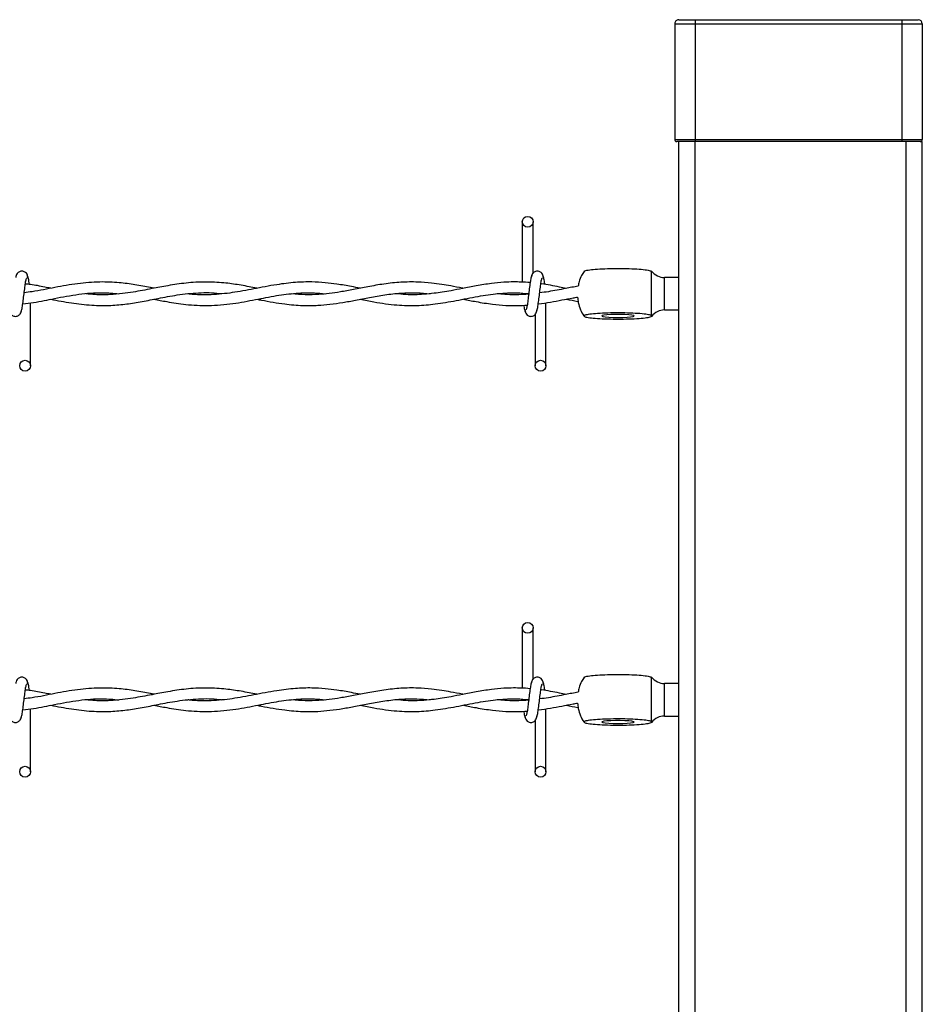
# Model space of a CAD drawing. Extents: x 0.2 to 16.8, y 0.2 to 10.8.
# Drawn here: x 8.3 to 8.4, y 9.2 to 9.3 of the extents above; entities that cross this region are included whole.
import ezdxf

# ---------------------------------------------------------------- set-up
doc = ezdxf.new("R2010")
doc.units = 0
doc.header["$MEASUREMENT"] = 0
doc.linetypes.add('SLD-SOLID', pattern=[0])
doc.layers.get('0').update_dxf_attribs({"linetype": 'CONTINUOUS'})

msp = doc.modelspace()

# ---------------------------------------------------------------- linework, layer by layer
at = {"color": 7, "linetype": 'SLD-SOLID'}
for p, q in [((8.375225219789172, 9.345366120457905), (8.378253684496396, 9.345366120457905)), ((8.375225219789172, 9.345366120457905), (8.375225219789172, 9.328103806642858)), ((8.378253684496396, 9.345971770076774), (8.378253684496396, 9.345366120457905)), ((8.378253684496396, 9.345971770076774), (8.409144055648191, 9.345971770076774)), ((8.378253684496396, 9.345366120457905), (8.378253684496396, 9.328103806642858)), ((8.378253684496396, 9.345366120457905), (8.409144055648191, 9.345366120457905)), ((8.409144055648191, 9.345366120457905), (8.409144055648191, 9.345971770076774)), ((8.409144055648191, 9.345366120457905), (8.412172522611801, 9.345366120457905)), ((8.409144055648191, 9.328103806642858), (8.409144055648191, 9.345366120457905)), ((8.412172522611801, 9.345366120457905), (8.412172522611801, 9.328103806642858)), ((8.375225219789172, 9.328103806642858), (8.378253684496396, 9.328103806642858)), ((8.375830910022955, 9.097122703058842), (8.375830910022955, 9.327800981833423)), ((8.378253684496396, 9.327800981833423), (8.375830910022955, 9.327800981833423)), ((8.378253684496396, 9.328103806642858), (8.378253684496396, 9.327800981833423)), ((8.378253684496396, 9.328103806642858), (8.409144055648191, 9.328103806642858)), ((8.409144055648191, 9.327800981833423), (8.378253684496396, 9.327800981833423)), ((8.409144055648191, 9.327800981833423), (8.409144055648191, 9.328103806642858)), ((8.409144055648191, 9.328103806642858), (8.412172522611801, 9.328103806642858)), ((8.409749749266552, 9.327800981833423), (8.409144055648191, 9.327800981833423)), ((8.409749749266552, 8.092186189914784), (8.409749749266552, 9.327800981833423)), ((8.412172522611801, 9.327800981833423), (8.409749749266552, 9.327800981833423)), ((8.412172522611801, 8.092186189914784), (8.412172522611801, 9.327800981833423)), ((8.352476277663815, 9.3158182460026), (8.352476277663815, 9.306819424829547)), ((8.354091663720686, 9.308168056634651), (8.354091663720686, 9.3158182460026)), ((8.371716145249376, 9.308490376603492), (8.371716145249376, 9.301855235201929)), ((8.371716145249376, 9.308490376603492), (8.371732756749786, 9.308432757576803)), ((8.375830910022955, 9.307510275515446), (8.373704398793722, 9.307510275515446)), ((8.279091664486051, 9.294356674851578), (8.279091664486051, 9.30373471297722)), ((8.356014739351306, 9.294356674851578), (8.356014739351306, 9.303740778137925)), ((8.373704398793722, 9.302664645338734), (8.375830910022955, 9.302664645338734)), ((8.354399353294435, 9.302006864219528), (8.354399353294435, 9.294356674851578)), ((8.352476277663815, 9.255248807449513), (8.352476277663815, 9.246249986276458)), ((8.354091663720686, 9.247598762490153), (8.354091663720686, 9.255248807449513)), ((8.371716145249376, 9.247920938050404), (8.371716145249376, 9.24128594105743)), ((8.371716145249376, 9.247920938050404), (8.371732756749786, 9.247863463432305)), ((8.375830910022955, 9.24694083696236), (8.373704398793722, 9.24694083696236)), ((8.279091664486051, 9.23378738070708), (8.279091664486051, 9.243165274424133)), ((8.356014739351306, 9.23378738070708), (8.356014739351306, 9.243171339584837)), ((8.373704398793722, 9.242095351194234), (8.375830910022955, 9.242095351194234)), ((8.354399353294435, 9.24143742566644), (8.354399353294435, 9.23378738070708))]:
    msp.add_line(p, q, dxfattribs=at)
at = {"color": 8, "linetype": 'SLD-SOLID'}
for p, q in [((8.378253684496396, 8.683985544987879), (8.378253684496396, 9.327800981833423)), ((8.373704398793722, 9.302664645338734), (8.373704398793722, 9.307510275515446)), ((8.373704398793722, 9.242095351194234), (8.373704398793722, 9.24694083696236))]:
    msp.add_line(p, q, dxfattribs=at)
at = {"color": 7, "linetype": 'SLD-SOLID', "flags": 128}
for points in [[(8.366745511388512, 9.301549811037907), (8.367459634420952, 9.301559486413316), (8.368110307929959, 9.30158793490519), (8.368639709814262, 9.301632701567527), (8.369000808001799, 9.301689454142688), (8.369161507683845, 9.301753427147254), (8.369107539486777, 9.301818988646293), (8.36884369145785, 9.301880073479097), (8.368393411941566, 9.301931338527906), (8.367796711142399, 9.301968307126481), (8.367106605063281, 9.3019876578773), (8.366384413200974, 9.3019876578773), (8.365694307121856, 9.301968307126481), (8.365097606322687, 9.301931338527906), (8.364647326806406, 9.301880073479097), (8.364383478777478, 9.301818988646293), (8.36432951058041, 9.301753427147254), (8.364490210262456, 9.301689454142688), (8.364851308449992, 9.301632701567527), (8.365380710334296, 9.30158793490519), (8.366031383843302, 9.301559486413316), (8.366745511388512, 9.301549811037907)], [(8.366745511388512, 9.24098037248482), (8.367459634420952, 9.240990192268816), (8.368110307929959, 9.241018640760691), (8.368639709814262, 9.241063263014441), (8.369000808001799, 9.241120159998188), (8.369161507683845, 9.241184133002754), (8.369107539486777, 9.241249550093206), (8.36884369145785, 9.24131063492601), (8.368393411941566, 9.241362044383406), (8.367796711142399, 9.241399012981981), (8.367106605063281, 9.2414183637328), (8.366384413200974, 9.2414183637328), (8.365694307121856, 9.241399012981981), (8.365097606322687, 9.241362044383406), (8.364647326806406, 9.24131063492601), (8.364383478777478, 9.241249550093206), (8.36432951058041, 9.241184133002754), (8.364490210262456, 9.241120159998188), (8.364851308449992, 9.241063263014441), (8.365380710334296, 9.241018640760691), (8.366031383843302, 9.240990192268816), (8.366745511388512, 9.24098037248482)]]:
    msp.add_lwpolyline(points, dxfattribs=at)
at = {"color": 7, "linetype": 'SLD-SOLID'}
for centre, radius in [((8.353283970693337, 9.315818229080726), 0.0008076923078679243), ((8.27828397069331, 9.294356690619187), 0.0008076923075197584), ((8.355207047616387, 9.294356690619187), 0.0008076923075197584), ((8.353283970693337, 9.255248877172791), 0.000807692307866148), ((8.27828397069331, 9.233787338711254), 0.000807692307517982), ((8.355207047616387, 9.233787338711254), 0.000807692307517982)]:
    msp.add_circle(centre, radius, dxfattribs=at)
for centre, radius, start, end in [((8.375830911940724, 9.345366078868247), 0.0006056935190805746, 90.00000000050412, 180.0000000041211), ((8.411566829566402, 9.345366078868244), 0.0006056935190823509, 8.275726947814657e-09, 89.99999999983197), ((8.37552806518118, 9.328103813574486), 0.0003028467595420636, 179.9999999834485, 270.0000000000008), ((8.411869676325944, 9.328103813574483), 0.0003028467595402873, 270.0000000000008, 359.9999999710128), ((8.37370439788514, 9.309933008002275), 0.002422774076319037, 217.4438607587815, 269.9999999963461), ((8.373704397884529, 9.300241911697006), 0.002422774076318746, 89.99999999638725, 142.6526067151996), ((8.373704397885184, 9.249363656094358), 0.002422774076317957, 217.4438607587481, 269.9999999963881), ((8.373704397884573, 9.239672559789089), 0.002422774076318746, 89.99999999638725, 142.6526067151996)]:
    msp.add_arc(centre, radius, start, end, dxfattribs=at)
for points, knots in [([(8.375830910022955, 9.345971770076774), (8.375863273940757, 9.345971770076774), (8.375913059956185, 9.345971770076774), (8.376215175680894, 9.345971770076774), (8.376527860828896, 9.345971770076774), (8.376916005688996, 9.345971770076774), (8.377480066862836, 9.345971770076774), (8.377948909041093, 9.345971770076774), (8.378253684496396, 9.345971770076774)], [0, 0, 0, 0, 0.2394568967886878, 0.3683609886460383, 0.499999950616461, 0.6316392878193434, 0.7605435070100435, 1, 1, 1, 1]), ([(8.409144055648191, 9.345971770076774), (8.409448831536317, 9.345971770076774), (8.409917673843838, 9.345971770076774), (8.410481734800445, 9.345971770076773), (8.4108698791116, 9.345971770076774), (8.411182567112126, 9.345971770076774), (8.411484680647309, 9.345971770076774), (8.411534466378933, 9.345971770076774), (8.411566830121632, 9.345971770076774)], [0, 0, 0, 0, 0.2394567348332467, 0.3683606626546712, 0.4999999721235344, 0.6316392815923977, 0.7605432094138223, 0.9999999999999999, 0.9999999999999999, 0.9999999999999999, 0.9999999999999999]), ([(8.378253684496396, 9.327800981833423), (8.37791081259233, 9.327800981833423), (8.377383365927786, 9.327800981833423), (8.376748798107386, 9.327800981833425), (8.376312133703761, 9.327800981833423), (8.375960361057325, 9.327800981833425), (8.375620481761871, 9.327800981833423), (8.375564474981545, 9.327800981833423), (8.375528067162447, 9.327800981833423)], [0, 0, 0, 0, 0.2394562057936092, 0.3683602405218969, 0.5000000659464782, 0.6316393140019038, 0.7605431138755502, 1, 1, 1, 1]), ([(8.411869676366717, 9.327800981833423), (8.411833267556352, 9.327800981833423), (8.411777259259255, 9.327800981833423), (8.411437380309922, 9.327800981833425), (8.411085607604962, 9.327800981833423), (8.410648944398003, 9.327800981833423), (8.410014376361886, 9.327800981833423), (8.409486928766515, 9.327800981833423), (8.409144055648191, 9.327800981833423)], [0, 0, 0, 0, 0.2394568802604103, 0.3683606236215713, 0.4999998139652685, 0.6316393763784287, 0.7605431197395897, 1, 1, 1, 1]), ([(8.278710416787693, 9.307522550245443), (8.278679147151863, 9.307682208586364), (8.27862572201086, 9.307954989805259), (8.27839424447415, 9.308243693013754), (8.278164150458782, 9.308394033784898), (8.277929789677092, 9.30846841649255), (8.277668558153925, 9.308467016449598), (8.277428696090997, 9.308387957224632), (8.277237614747492, 9.308256863911593), (8.277064014077268, 9.308061858792845), (8.27694136990468, 9.307809389111263), (8.276910018100653, 9.307611236769858), (8.276895986055845, 9.307522550245443)], [0, 0, 0, 0, 0.1751873444844933, 0.2993130023014181, 0.3745512767394504, 0.4586926236654945, 0.548984196355035, 0.6353802256444817, 0.71435375061117, 0.785113784598493, 0.9038239394314785, 1, 1, 1, 1]), ([(8.355633496165716, 9.307522550245443), (8.355602224593751, 9.307682208488966), (8.355548796186296, 9.307954989329588), (8.35531731960151, 9.308243693150262), (8.355087225879345, 9.308394032910545), (8.354852868360235, 9.308468417110959), (8.354591636649792, 9.308467015862993), (8.354351771951752, 9.308387957911537), (8.354160688961985, 9.308256865070828), (8.353987095364465, 9.308061856402226), (8.353864443367488, 9.307809390209522), (8.353833092508623, 9.307611236959834), (8.353819060921099, 9.307522550245443)], [0, 0, 0, 0, 0.1751876636264451, 0.2993133150910742, 0.3745515856786877, 0.4586917779887286, 0.5489833460574779, 0.6353805207967597, 0.7143540417218727, 0.7851132709215383, 0.9038239443534165, 1, 1, 1, 1]), ([(8.361713287264784, 9.308432468759626), (8.36158292052014, 9.308230418785994), (8.361273043122576, 9.307750152747456), (8.360965972342655, 9.306999492071332), (8.36085877831129, 9.306447462892876), (8.360814718363077, 9.306220562414321)], [0, 0, 0, 0, 0.2995875325822631, 0.712109558254237, 1, 1, 1, 1]), ([(8.36171312931789, 9.308432613168215), (8.361709667709174, 9.308435887469589), (8.361651692127593, 9.308490725997554), (8.362075146780596, 9.308595430986514), (8.362984691962847, 9.308726446711223), (8.364379421518494, 9.30882129898962), (8.365707889395676, 9.308859613332064), (8.367075187647687, 9.30886828501403), (8.368454717458825, 9.308847207317848), (8.369958684460805, 9.308770801175214), (8.371183898927121, 9.308649813162301), (8.371533108113422, 9.308545206124844), (8.371716145249376, 9.308490376603492)], [0, 0, 0, 0, 0.007399721047664881, 0.1239317226122552, 0.240464582119371, 0.3569972706158047, 0.4735298829705537, 0.5220422298492755, 0.6385747277439053, 0.7551071166064939, 0.8716399975987392, 1, 1, 1, 1]), ([(8.27763593566173, 9.302371640313297), (8.277678503459162, 9.302426194490872), (8.277762860113972, 9.302534304569468), (8.277886644564825, 9.303180160086129), (8.278008341623023, 9.304064456047932), (8.278129497353113, 9.305084858393611), (8.278249084768204, 9.306078354602445), (8.278365560120756, 9.306883613506505), (8.278477580444672, 9.30741281272208), (8.278550874667134, 9.307457373532646), (8.278586108069872, 9.30747879444322)], [0, 0, 0, 0, 0.1327753019645946, 0.2631209738480484, 0.3915508500704761, 0.5185340158503151, 0.6437795570489133, 0.7668324587608899, 0.887913595238046, 1, 1, 1, 1]), ([(8.297525357589738, 9.305903729971833), (8.297350282513383, 9.305937542710232), (8.296403411702691, 9.306120414514066), (8.294676781473061, 9.30645043258917), (8.29215607196289, 9.30678431533883), (8.289302543849745, 9.30689970239177), (8.286101514832799, 9.306630849079532), (8.282732097293879, 9.306044950193495), (8.280073873468774, 9.305460993253455), (8.278543573430458, 9.305291558617572), (8.278149894852634, 9.305247970572863)], [0, 0, 0, 0, 0.02713959680133364, 0.1467809842521376, 0.2676001910240426, 0.4174509908321987, 0.5884644171611798, 0.7629774429657036, 0.9390245698039866, 1, 1, 1, 1]), ([(8.282120129193276, 9.305905896100656), (8.28182018711991, 9.305964126876589), (8.280807769316315, 9.306160677742595), (8.279541919439252, 9.306435935283726), (8.278573767980076, 9.306508735559206), (8.278319385407485, 9.30652786388999)], [0, 0, 0, 0, 0.2368575508298004, 0.7994837092561189, 1, 1, 1, 1]), ([(8.278915368676481, 9.306475587981065), (8.278893020460718, 9.306641011273795), (8.278829449745636, 9.307111566825991), (8.278724091274237, 9.307637450699621), (8.27863992888578, 9.307747683084063), (8.278597480246193, 9.307803280540883)], [0, 0, 0, 0, 0.2117923818772337, 0.6024549479124877, 1, 1, 1, 1]), ([(8.312917941209196, 9.305906184917832), (8.312802836418136, 9.305928225087172), (8.311909649186639, 9.30609925183291), (8.310256841993802, 9.306417748099141), (8.30779354308789, 9.306757465105035), (8.305148630461579, 9.306893487513603), (8.302356649831722, 9.30672507897741), (8.29970645710221, 9.306325663867137), (8.297535645383254, 9.305906774361745), (8.295808592819286, 9.305576674484879), (8.29434426891456, 9.30532159350475), (8.292729560846064, 9.30509210900234), (8.290840346357419, 9.30493411817594), (8.289012714115673, 9.304907849391155), (8.287814843803975, 9.30502740908104), (8.287354254574367, 9.305073380589741)], [0, 0, 0, 0, 0.01351006716100337, 0.1048350757070152, 0.1939582832745742, 0.3026394039413629, 0.4150910873425471, 0.5213608760808703, 0.6133894980306206, 0.6696547032060779, 0.7239705888142567, 0.785272070901566, 0.859279437903185, 0.9458919929367772, 1, 1, 1, 1]), ([(8.328283682882324, 9.30590719577795), (8.32785127338459, 9.30599171201305), (8.326697441452596, 9.306217233263949), (8.32495500019458, 9.306520949192585), (8.322986852145725, 9.306761418813052), (8.320919915087115, 9.306878471151132), (8.31851360173508, 9.306805632188018), (8.315617636708774, 9.306441305447251), (8.31247840389786, 9.305823479709344), (8.309222048070536, 9.305202157331037), (8.306027712585156, 9.30489996914758), (8.303836731733327, 9.304895275097808), (8.302692549248121, 9.305060324088593), (8.30263206946836, 9.305069048332095)], [0, 0, 0, 0, 0.05059700693858095, 0.1350119333062213, 0.2039279685557474, 0.2806888514858364, 0.3765651937002387, 0.4851824770345178, 0.6192659399770024, 0.7436290442426287, 0.8660739906986441, 0.9929208708824032, 1, 1, 1, 1]), ([(8.343671952295209, 9.305893765779249), (8.343626963276408, 9.305902279368969), (8.343003694736087, 9.306020224876109), (8.34193636865861, 9.30622857569327), (8.34039831925334, 9.306489359414902), (8.338759355500104, 9.306711737463528), (8.336726173746444, 9.306868870390954), (8.334359662408344, 9.306839757192682), (8.331880069107081, 9.306569306893504), (8.329515035374794, 9.306153228456376), (8.32734980395196, 9.30572160762163), (8.325423656860098, 9.305367646173476), (8.323708569731647, 9.305119724380328), (8.32196059558165, 9.304961082062821), (8.320090321376737, 9.304904960017032), (8.318732179889446, 9.305024447368673), (8.318057803884345, 9.305083778008091)], [0, 0, 0, 0, 0.005267264331058453, 0.0729715881466125, 0.1249297925528439, 0.1853892166442586, 0.2649451975223789, 0.3630193132137758, 0.4624344678038129, 0.5552359078193528, 0.6399117643388174, 0.7159446790218251, 0.7807358676897169, 0.8408450105738665, 0.9209726622996733, 1, 1, 1, 1]), ([(8.353651957620722, 9.306744476772275), (8.35365159359112, 9.306744524918399), (8.353204719286579, 9.30680362798441), (8.352380438410055, 9.306829760623677), (8.351073157396971, 9.306860777905644), (8.34959002855717, 9.306805131850131), (8.347734666686137, 9.306623088777247), (8.345669963201118, 9.306287362291796), (8.343665718915503, 9.305892653662477), (8.341974662994678, 9.30556279559442), (8.340572733942754, 9.30532068311202), (8.339222636069255, 9.305127791548475), (8.337408802937995, 9.304953373790083), (8.335487455508009, 9.30488859972963), (8.334077879795464, 9.305040353727398), (8.333567223077186, 9.305095330695146)], [0, 0, 0, 0, 5.447280067732053e-05, 0.06686954826203004, 0.1228685712945559, 0.1950800082669268, 0.2882742263886214, 0.3999845906251226, 0.5035417761128339, 0.5877767005412445, 0.652721700829628, 0.7130463034157974, 0.7894619732264545, 0.923726936504362, 1, 1, 1, 1]), ([(8.353932001975368, 9.307803280540883), (8.353889433294505, 9.307748726465256), (8.353805074910518, 9.307640616616265), (8.35368130334231, 9.306994759736849), (8.353559578966143, 9.306110426553204), (8.353438469920416, 9.305090004660373), (8.353318845387788, 9.304096529949527), (8.353202378063754, 9.303291307073685), (8.35309035707299, 9.302762108216818), (8.353017062931189, 9.302717547349037), (8.352981829567225, 9.302696126410959)], [0, 0, 0, 0, 0.1327752692385336, 0.263120841879576, 0.3915507534142897, 0.5185515216326895, 0.6437795779497332, 0.7668325162313312, 0.8879136228647694, 1, 1, 1, 1]), ([(8.354559015039753, 9.302371640313297), (8.354601583484442, 9.302426194432924), (8.354685941400405, 9.302534304369109), (8.354809716412722, 9.303180160606875), (8.354931422420655, 9.304064455753341), (8.355052578290973, 9.305084858027898), (8.355172156557888, 9.306078355258112), (8.355288641449931, 9.306883613192296), (8.355400659375205, 9.307412812770824), (8.35547395389988, 9.307457373548472), (8.355509187447895, 9.30747879444322)], [0, 0, 0, 0, 0.1327753020486953, 0.263120906899496, 0.391550850170588, 0.5185340160308589, 0.6437794899239303, 0.7668324586132, 0.8879135951670497, 0.9999999999999999, 0.9999999999999999, 0.9999999999999999, 0.9999999999999999]), ([(8.359062008764374, 9.305892610510544), (8.358714981344708, 9.305958497733933), (8.357476850309194, 9.306193571424076), (8.356205373599549, 9.306448690200213), (8.35528065943396, 9.306554903277302), (8.355247018168804, 9.306558767327862)], [0, 0, 0, 0, 0.2728688956813838, 0.9735468416145225, 0.9999999999999999, 0.9999999999999999, 0.9999999999999999, 0.9999999999999999]), ([(8.355840203521405, 9.30646316884248), (8.355817267974897, 9.306632998767999), (8.355753102037403, 9.30710812572353), (8.35564716058175, 9.307637618130377), (8.35556300187341, 9.307747739236955), (8.355520555111447, 9.307803280540883)], [0, 0, 0, 0, 0.2161229876619663, 0.6046393580862293, 1, 1, 1, 1]), ([(8.277939464463032, 9.30359766922703), (8.278474985371291, 9.303654493577751), (8.280056016669933, 9.30382225747946), (8.282836052054352, 9.304430955111899), (8.286270988517282, 9.305056889524156), (8.28947098393413, 9.305334358568041), (8.291469801770074, 9.3051496597004), (8.292281231913915, 9.305074680267035)], [0, 0, 0, 0, 0.1119459701819383, 0.3305007888290149, 0.5816313261712718, 0.8301611347071939, 0.9999999999999999, 0.9999999999999999, 0.9999999999999999, 0.9999999999999999]), ([(8.282118594852028, 9.304273212602581), (8.28314110306048, 9.304078154952453), (8.285175465710905, 9.303690072006209), (8.288157857230539, 9.30333678094577), (8.290912379014154, 9.303309260618443), (8.293416059856762, 9.30353675835739), (8.295776515247944, 9.303922110810532), (8.298280243082731, 9.30442576083571), (8.301088318044844, 9.304967144455247), (8.304139960400342, 9.30527248519491), (8.30636727190486, 9.305277083562244), (8.307529603893181, 9.30511747219632), (8.307644572794263, 9.305101684673026)], [0, 0, 0, 0, 0.1201183060899638, 0.2389850697738715, 0.3502537846376918, 0.4436040254522688, 0.5331089708562857, 0.6276438641742553, 0.7381366370983222, 0.8634036686910281, 0.9864889461355023, 1, 1, 1, 1]), ([(8.297517848343151, 9.304274223462699), (8.298148784033845, 9.304152307736478), (8.29972944219607, 9.303846877102899), (8.302436434255144, 9.303431944542032), (8.305729782544022, 9.303255300494467), (8.30919900669293, 9.303557860225382), (8.312582890463453, 9.304197924152017), (8.315728652582154, 9.304831674946362), (8.318670566519877, 9.305206745325695), (8.321097920787142, 9.30528488786714), (8.322551562685808, 9.30513215044622), (8.323083403264091, 9.305076268761505)], [0, 0, 0, 0, 0.07398953950194055, 0.1853630587999321, 0.3175142014968039, 0.4601320816071197, 0.5921794993593673, 0.7145880184626846, 0.8292736026691411, 0.9375367303544425, 1, 1, 1, 1]), ([(8.312897092219275, 9.304263970452936), (8.313120840017637, 9.304221871337099), (8.314494791938033, 9.303963356341749), (8.31677420703908, 9.30354902699554), (8.31957996914916, 9.303308011107331), (8.321830742738006, 9.30332935844002), (8.323814933737397, 9.303500765076365), (8.325684089495683, 9.303773383041653), (8.327658472565796, 9.30414110534478), (8.32974772053438, 9.304557295738269), (8.332002250367536, 9.304954376221863), (8.334355880920198, 9.30521507231681), (8.336611465893379, 9.30526817996439), (8.338065162714207, 9.305146641210241), (8.338718602337245, 9.305092009297617)], [0, 0, 0, 0, 0.02599582791100633, 0.1596307000204619, 0.2646717826211902, 0.3517932349653114, 0.4209485334008585, 0.4949823454909782, 0.5689790385700486, 0.6504973042527702, 0.7378411055659703, 0.8310362520446967, 0.9240504579849699, 0.9999999999999999, 0.9999999999999999, 0.9999999999999999, 0.9999999999999999]), ([(8.328295325824747, 9.304268591527759), (8.328975849654082, 9.304135002152634), (8.330803936687495, 9.303776141824837), (8.33362680181934, 9.303367157068674), (8.3366732446465, 9.303284540742125), (8.339609713786661, 9.303538825785504), (8.342648607114329, 9.304069336868778), (8.345777614922055, 9.304708528397036), (8.34880095739732, 9.305145152444588), (8.351319369191264, 9.305295399097814), (8.352846497788185, 9.305163440604952), (8.353440859341397, 9.305112082091377)], [0, 0, 0, 0, 0.0811646528997187, 0.2180321145879287, 0.336718652544889, 0.4446411119396783, 0.568356567014919, 0.6992008365181468, 0.8176848219305831, 0.9290425622110493, 1, 1, 1, 1]), ([(8.353431481808702, 9.305035834356811), (8.353163758308737, 9.305011917476854), (8.35246791818335, 9.304949755116242), (8.351280222084402, 9.304933302088001), (8.349980319784004, 9.3049603937856), (8.34910770319763, 9.305052295137019), (8.348729240334526, 9.305092153706205)], [0, 0, 0, 0, 0.17071978058908, 0.4437177668223073, 0.7587346264668241, 1, 1, 1, 1]), ([(8.360814718363077, 9.306220562414321), (8.360189772988793, 9.306105497200843), (8.358715450047873, 9.30583404422125), (8.356799459829192, 9.305441128999293), (8.355509524491122, 9.305271654000343), (8.355068763817757, 9.305213745737461)], [0, 0, 0, 0, 0.3263100389675627, 0.7698054839654649, 1, 1, 1, 1]), ([(8.34368151033864, 9.304279999806226), (8.34431679800324, 9.304154911451045), (8.34576888024226, 9.30386899596899), (8.34788767186179, 9.303528568546913), (8.349878037275872, 9.303346310611802), (8.35148213929013, 9.30331808208649), (8.352541184945428, 9.303339817456198), (8.353091964536564, 9.303392239816445), (8.353212671208215, 9.30340372849309)], [0, 0, 0, 0, 0.2000935765389695, 0.4573555332878147, 0.667137800185016, 0.8266347391438073, 0.9620059567294724, 1, 1, 1, 1]), ([(8.354858550041037, 9.303569365143744), (8.35547478890874, 9.303654133706194), (8.35720436568743, 9.303892050762164), (8.359160481284398, 9.304337291586693), (8.360501031420492, 9.304549576835297), (8.360727400807674, 9.304585423970249)], [0, 0, 0, 0, 0.3150868025055173, 0.8843434671964583, 1, 1, 1, 1]), ([(8.359046728530636, 9.304285776149753), (8.359620378742246, 9.304165422819835), (8.360208270155168, 9.304042081648259), (8.360795894154212, 9.303950934472661), (8.360810128877635, 9.303948726504919)], [0, 0, 0, 0, 0.9757757963501765, 0.9999999999999999, 0.9999999999999999, 0.9999999999999999, 0.9999999999999999]), ([(8.360727400807674, 9.304585423970249), (8.360753223105354, 9.30431251112533), (8.36081436942234, 9.30366626285059), (8.361147543689306, 9.302733976208694), (8.361462395765805, 9.302052875095356), (8.361688565975992, 9.301762030838791), (8.361707384563742, 9.30173783101973)], [0, 0, 0, 0, 0.2691017584659742, 0.6372237524821499, 0.969815049287289, 1, 1, 1, 1]), ([(8.275934441471382, 9.302652370608737), (8.275965714929567, 9.302492712424643), (8.276019146518182, 9.302219931897428), (8.276250622591334, 9.301931227799484), (8.276480716890754, 9.301780887071843), (8.276715077528907, 9.301706504394101), (8.276976309384587, 9.30170790426436), (8.277216170339099, 9.301786964111296), (8.27740725400088, 9.301918054494557), (8.277580840289568, 9.302113066901565), (8.277703500202257, 9.302365529532452), (8.277734850103917, 9.302563683700061), (8.277748881228767, 9.302652370608737)], [0, 0, 0, 0, 0.175187982617559, 0.2993136276159247, 0.3745518942840383, 0.4586932325207361, 0.5489847958857914, 0.6353808162530489, 0.7143543330640761, 0.7851127574285238, 0.9038239493636596, 0.9999999999999999, 0.9999999999999999, 0.9999999999999999, 0.9999999999999999]), ([(8.352699375394263, 9.303366037851571), (8.352706119601153, 9.303317260265167), (8.352754094786105, 9.302970278957057), (8.352843848978974, 9.302543457259054), (8.352928015635156, 9.30242924504556), (8.352970466416442, 9.302371640313297)], [0, 0, 0, 0, 0.07499185351608427, 0.5334575437008928, 0.9999999999999999, 0.9999999999999999, 0.9999999999999999, 0.9999999999999999]), ([(8.352857520849405, 9.302652370608737), (8.35288879239639, 9.30249271234623), (8.352942220761166, 9.302219931473177), (8.353173697566286, 9.301931227819935), (8.353403791723244, 9.301780887070606), (8.353638152434813, 9.301706504377668), (8.353899384117572, 9.301707904335249), (8.35413924564978, 9.30178696386776), (8.3543303280755, 9.30191805572717), (8.35450392186334, 9.302113064444884), (8.354626572231652, 9.302365531067634), (8.354657927173172, 9.302563683942891), (8.35467196060679, 9.302652370608737)], [0, 0, 0, 0, 0.1751876226122226, 0.2993132450170596, 0.3745514979901955, 0.4586928209113658, 0.5489843678414207, 0.6353803724827501, 0.714353874918904, 0.785113087552707, 0.9038237331925257, 1, 1, 1, 1]), ([(8.371716145249376, 9.301855235201929), (8.371555604390906, 9.301905071592454), (8.371234522403308, 9.302004744457523), (8.370096653940104, 9.302125383095236), (8.368621189392767, 9.302206408184833), (8.366923482763612, 9.302238217649972), (8.365208600663149, 9.30221710834506), (8.363666207945059, 9.302145833517732), (8.362471209488355, 9.302031812289233), (8.361758028004756, 9.30188854018895), (8.361607194223769, 9.301731725512182), (8.36203556954078, 9.30157948689305), (8.36299531635934, 9.30144847493735), (8.364376501408069, 9.301353621645596), (8.365708171848386, 9.30131530754337), (8.367075058493407, 9.301306635830402), (8.368454763396588, 9.301327713540765), (8.36995867225265, 9.301404119677548), (8.371183902366125, 9.301525107695818), (8.371533109293582, 9.301629714729943), (8.371716145249376, 9.301684544250689)], [0, 0, 0, 0, 0.05708478411750834, 0.114169664474611, 0.1712544768894368, 0.2283392539582242, 0.2854240575118341, 0.3425088044268174, 0.399593817174187, 0.4566786420633542, 0.513763499165854, 0.57084802069802, 0.627932959717702, 0.6850178188945181, 0.7421026407724662, 0.7658669641193308, 0.8229517283428415, 0.88003644074062, 0.9371213942136926, 1, 1, 1, 1]), ([(8.371716145249376, 9.301684544250689), (8.371775979698128, 9.301734290851147), (8.371845157243529, 9.301791805339597), (8.371731496264074, 9.301847687742832), (8.371716145249376, 9.301855235201929)], [0, 0, 0, 0, 0.8649403271795072, 0.9999999999999999, 0.9999999999999999, 0.9999999999999999, 0.9999999999999999]), ([(8.278710416787693, 9.246953256100943), (8.278679128948617, 9.247112847661064), (8.278625663006546, 9.247385564261531), (8.278394273329829, 9.247674372996597), (8.278164166993449, 9.24782478779616), (8.277929771380306, 9.247898860875658), (8.277668530228146, 9.247897850229974), (8.27742875717798, 9.247818428873071), (8.277237580907846, 9.247687603031116), (8.27706402309816, 9.247492542328553), (8.27694136777557, 9.247240100234675), (8.276910017442361, 9.247041944254123), (8.276895986055845, 9.246953256100943)], [0, 0, 0, 0, 0.1751569633489709, 0.2993153996164853, 0.37455570960799, 0.4586878186037592, 0.5489816540523123, 0.6353920521446328, 0.7143460225203925, 0.7851079709034663, 0.9038213374112234, 1, 1, 1, 1]), ([(8.355633496165716, 9.246953256100943), (8.355602206390582, 9.247112847563681), (8.355548737181651, 9.247385563785782), (8.355317348457154, 9.247674373132861), (8.355087242414417, 9.247824786922115), (8.354852850062885, 9.247898861494766), (8.354591608724494, 9.2478978496442), (8.354351833038832, 9.247818429559349), (8.35416065512309, 9.247687604189299), (8.353987104385382, 9.247492539937992), (8.353864441238374, 9.24724010133292), (8.353833091850332, 9.247041944444092), (8.353819060921099, 9.246953256100943)], [0, 0, 0, 0, 0.1751572826109985, 0.2993157125556251, 0.3745560187154446, 0.4586869729281876, 0.5489808037784403, 0.6353923472124998, 0.7143463135674525, 0.7851074571588119, 0.9038213423092144, 1, 1, 1, 1]), ([(8.361713287264784, 9.247863174615128), (8.361582917402558, 9.247661125850728), (8.361273008396081, 9.247180825183337), (8.360965994352075, 9.246430092061404), (8.360858782243291, 9.24587802280065), (8.360814718363077, 9.245651123861235)], [0, 0, 0, 0, 0.29957087411679, 0.7121255663068504, 1, 1, 1, 1]), ([(8.36171312931789, 9.247863319023716), (8.361709667777712, 9.247866543439029), (8.361651686338195, 9.247920552993111), (8.36207514726854, 9.248026506934293), (8.362984687051819, 9.248157115988773), (8.364379429153477, 9.248251779737116), (8.365707887226911, 9.248290333000668), (8.367075188951874, 9.24829899879958), (8.368454716404091, 9.248277730542332), (8.369958679604526, 9.248201317433931), (8.371183906147872, 9.248080603381656), (8.37153310989346, 9.247975846456514), (8.371716145249376, 9.247920938050404)], [0, 0, 0, 0, 0.007398825376709653, 0.123931696268603, 0.240464552841495, 0.3569966963463688, 0.473529579111277, 0.5220419247684887, 0.6385745709319534, 0.75510695686033, 0.8716391622962628, 1, 1, 1, 1]), ([(8.27763593566173, 9.241802201760208), (8.27767850369926, 9.24185681408897), (8.277762859508158, 9.24196503771016), (8.277886633072955, 9.242610842860966), (8.278008363019035, 9.243495086768071), (8.278129485951794, 9.244515513650482), (8.278249076012, 9.245509056643392), (8.278365575505173, 9.246314148443524), (8.278477572178824, 9.246843588207774), (8.278550873233861, 9.24688800522465), (8.278586108069872, 9.246909355890134)], [0, 0, 0, 0, 0.1327796665369187, 0.2631255003921123, 0.3915402737609, 0.5185412984393685, 0.6437869952721195, 0.766825536955376, 0.8879161566873162, 1, 1, 1, 1]), ([(8.297525357589738, 9.245334291418747), (8.297350283737716, 9.245368158858357), (8.296403467463406, 9.245551317237652), (8.294676735302206, 9.245880808998685), (8.292156094503577, 9.246215135047114), (8.289302540074171, 9.246330358796165), (8.286101500336265, 9.246061615978254), (8.2827321134395, 9.245475456390867), (8.280073872855942, 9.244891558850053), (8.278543573305061, 9.24472212091358), (8.278149894852634, 9.244678532019774)], [0, 0, 0, 0, 0.02714092529452293, 0.1467807412246173, 0.2676006071609114, 0.4174510768048302, 0.5884641263422454, 0.762977965194293, 0.9390247041503261, 1, 1, 1, 1]), ([(8.278915368676481, 9.245906293836565), (8.278893020923618, 9.246071722862945), (8.278829454840295, 9.246542270185486), (8.278724081895268, 9.24706795345094), (8.278639927303532, 9.24717831879642), (8.278597480246193, 9.247233986396385)], [0, 0, 0, 0, 0.2117964010046852, 0.6024349631838725, 1, 1, 1, 1]), ([(8.312917941209196, 9.245336890773332), (8.312802836557445, 9.24535893175759), (8.311909658899594, 9.245529963200685), (8.310256809429962, 9.245848198355578), (8.307793561243908, 9.246188255520616), (8.305148627455395, 9.24632416448135), (8.302356648369162, 9.246155804483818), (8.299706464809221, 9.24575632489561), (8.297535615516706, 9.24533759446089), (8.29580862849598, 9.245007130996072), (8.294344236023235, 9.244752409761182), (8.292729580589077, 9.244522595397559), (8.290840340690064, 9.24436464593837), (8.289012723865302, 9.244338644911243), (8.287814844802654, 9.24445803570535), (8.287354254574367, 9.244503942036653)], [0, 0, 0, 0, 0.01351006582561469, 0.1048340685457548, 0.1939579967384264, 0.3026391066627416, 0.4150907789487548, 0.5213605571829502, 0.6133891700362261, 0.6696553965874541, 0.7239703410012353, 0.7852725734444562, 0.8592799331308931, 0.9458924613138073, 1, 1, 1, 1]), ([(8.328283682882324, 9.24533790163345), (8.32785127494566, 9.24542242798361), (8.326697455027878, 9.24564797469107), (8.324954971982391, 9.245951404888396), (8.322986866347037, 9.246192192752003), (8.320919911992872, 9.246309152736242), (8.3185136028323, 9.24623634544289), (8.315617636017532, 9.245872011899829), (8.312478405471586, 9.24525417041521), (8.309222038618703, 9.244632916086392), (8.306027722372512, 9.244330473176191), (8.303836731679942, 9.244325837116866), (8.302692549245442, 9.24449088556423), (8.30263206946836, 9.244499609779009)], [0, 0, 0, 0, 0.05059699427447536, 0.1350109811213379, 0.2039276495751815, 0.280688513292515, 0.3765648315096852, 0.4851820876577564, 0.6192655170400122, 0.7436285901783528, 0.8660740242194632, 0.9929208726542637, 0.9999999999999999, 0.9999999999999999, 0.9999999999999999, 0.9999999999999999]), ([(8.343671952295209, 9.24532447163475), (8.343626962857511, 9.245332934853577), (8.343003567076444, 9.245450205377116), (8.341936443931829, 9.245659605305464), (8.340398276922953, 9.245919745992298), (8.338759385495791, 9.24614260864644), (8.336726160538182, 9.246299266730178), (8.334359655732873, 9.24627059745709), (8.33188007369513, 9.245999822221645), (8.329515058383024, 9.245583727364401), (8.32734976505963, 9.245152428835077), (8.325423689611599, 9.244798100040782), (8.32370855485363, 9.244550477759228), (8.32196059682089, 9.244391805189288), (8.320090322599794, 9.24433547700276), (8.318732179960367, 9.244454994093125), (8.318057803884345, 9.244514339455003)], [0, 0, 0, 0, 0.005266242455803409, 0.07297164616786495, 0.1249289803922919, 0.1853891783468372, 0.2649448171423322, 0.3630189487391472, 0.4624347516931304, 0.5552362674714053, 0.6399111453009763, 0.715945095659664, 0.7807355704070597, 0.84084476236408, 0.920972597782062, 0.9999999999999999, 0.9999999999999999, 0.9999999999999999, 0.9999999999999999]), ([(8.353651957620722, 9.246175038219187), (8.35365159359112, 9.24617508636532), (8.353204719286726, 9.246234189441003), (8.35238043664069, 9.246260256553443), (8.35107315921374, 9.246291552401091), (8.349590028140355, 9.246235810934984), (8.34773466683727, 9.246053804339589), (8.345669963160752, 9.245718065554733), (8.343665718923898, 9.245323360057178), (8.341974662993142, 9.244993501351331), (8.340572733943088, 9.244751388988922), (8.339222636069143, 9.24455849739685), (8.337408802938056, 9.244384079649516), (8.335487455508, 9.244319305584506), (8.334077879795462, 9.244471059582732), (8.333567223077186, 9.244526036550646)], [0, 0, 0, 0, 5.447279459071937e-05, 0.06686954079025945, 0.1228686693021691, 0.1950800982058853, 0.2882743059143823, 0.3999846576687562, 0.503541831585348, 0.5877767466016414, 0.6527217396332965, 0.7130463354790049, 0.7894619967512408, 0.9237269450268487, 1, 1, 1, 1]), ([(8.353932001975368, 9.247233986396385), (8.353889434866089, 9.247179363108234), (8.353805084293347, 9.247071122127853), (8.353681295626368, 9.246425488490809), (8.353559582112721, 9.245541116437243), (8.35343845624068, 9.244520681113642), (8.35331886764258, 9.243527129424612), (8.353202360595443, 9.242722040439157), (8.353090365811664, 9.242192599806637), (8.35301706451796, 9.242148182885787), (8.352981829567225, 9.24212683226646)], [0, 0, 0, 0, 0.1327790379947667, 0.2631136596469121, 0.391543154475327, 0.5185435106244553, 0.6437886145787793, 0.7668266407386781, 0.8879166872611751, 1, 1, 1, 1]), ([(8.354559015039753, 9.241802201760208), (8.354601583724596, 9.241856814031019), (8.354685940794736, 9.241965037509763), (8.354809704920928, 9.242610843381728), (8.354931443817152, 9.2434950864734), (8.355052566889986, 9.244515513284734), (8.35517214780177, 9.245509057299056), (8.35528865683466, 9.24631414812923), (8.355400651109301, 9.246843588256523), (8.355473952466594, 9.246888005240475), (8.355509187447895, 9.246909355890134)], [0, 0, 0, 0, 0.1327796666189177, 0.2631254334393088, 0.3915402738627585, 0.5185412986196573, 0.6437869281448128, 0.7668255368113774, 0.8879161566180979, 0.9999999999999999, 0.9999999999999999, 0.9999999999999999, 0.9999999999999999]), ([(8.355840203521405, 9.245893730289394), (8.355817269391034, 9.246063619253524), (8.355753119384156, 9.24653882271849), (8.355647148902055, 9.247068115705272), (8.355562999519705, 9.24717837321585), (8.355520555111447, 9.247233986396385)], [0, 0, 0, 0, 0.2161626335795697, 0.604637464229633, 1, 1, 1, 1]), ([(8.282120129193276, 9.24533645754757), (8.28182018631507, 9.24539468374516), (8.280807757589807, 9.245591220750322), (8.279541930525893, 9.245866656719796), (8.278573768576576, 9.24593944478527), (8.278319385407485, 9.245958569745492)], [0, 0, 0, 0, 0.2368560161665717, 0.7994850084546333, 0.9999999999999999, 0.9999999999999999, 0.9999999999999999, 0.9999999999999999]), ([(8.360814718363077, 9.245651123861235), (8.360189774953856, 9.24553604799043), (8.358715465228183, 9.245264571448693), (8.356799446999272, 9.244871856706693), (8.355509523408116, 9.244702365707946), (8.355068763817757, 9.244644451592961)], [0, 0, 0, 0, 0.3263115007417206, 0.7698044527609214, 1, 1, 1, 1]), ([(8.359062008764374, 9.245323316366044), (8.358714986680273, 9.245389248198537), (8.357476882596213, 9.245624479542073), (8.356205218649231, 9.245878011404686), (8.355280659305878, 9.245985559909418), (8.355247018168804, 9.245989473183364)], [0, 0, 0, 0, 0.272869432238586, 0.9735425321510961, 1, 1, 1, 1]), ([(8.277939464463032, 9.24302837508253), (8.278474985356219, 9.243085199903527), (8.280056016610361, 9.243252965193642), (8.282836052610076, 9.243861643628486), (8.286270983039216, 9.244487668625519), (8.289470982071943, 9.244764829219214), (8.291469801668267, 9.244580297602834), (8.292281231913915, 9.244505386122535)], [0, 0, 0, 0, 0.1119461169873853, 0.3305012222462782, 0.5816320889200038, 0.8301615726186279, 1, 1, 1, 1]), ([(8.282118594852028, 9.243703918458081), (8.283141104917355, 9.243508882463482), (8.285175476459726, 9.243120841611264), (8.288157845850815, 9.242767236780827), (8.290912380954328, 9.242740020560687), (8.293416059482063, 9.242967450137197), (8.295776515416875, 9.243352825455352), (8.298280242752549, 9.243856443092838), (8.301088314815448, 9.24439795501938), (8.304139944110647, 9.244702744473056), (8.30636733308647, 9.24470820733787), (8.307529604239054, 9.24454808496904), (8.307644572794263, 9.244532246119938)], [0, 0, 0, 0, 0.1201182325919657, 0.2389855341196988, 0.3502541308110728, 0.4436043145064975, 0.5331092051442217, 0.6276440406181736, 0.7381367459339142, 0.8634031555116813, 0.9864882288250045, 1, 1, 1, 1]), ([(8.297517848343151, 9.243704929318199), (8.298148780970344, 9.243582946771259), (8.299729411520552, 9.243277352588972), (8.302436453712232, 9.24286273997456), (8.305729781676606, 9.242685961270821), (8.309198986643443, 9.242988643153819), (8.31258292565413, 9.2436283917243), (8.315728632891123, 9.244262413990784), (8.318670569354762, 9.244637519991043), (8.321097911640063, 9.244715354551355), (8.322551561904683, 9.244562792061014), (8.323083403264091, 9.244506974617005)], [0, 0, 0, 0, 0.0739905852831735, 0.185363340690013, 0.317514521538618, 0.4601324428223902, 0.5921789458104324, 0.7145885176077196, 0.8292741349236424, 0.9375371928324093, 1, 1, 1, 1]), ([(8.312897092219275, 9.24369453189985), (8.313120840791038, 9.243652484881016), (8.314494842282723, 9.243394281370966), (8.316774204177683, 9.24297972473129), (8.319579962564037, 9.242738567789548), (8.321830752242656, 9.242759859411992), (8.323814925397583, 9.242931522804769), (8.325684090188286, 9.243204077829038), (8.327658474347361, 9.243571801687525), (8.329747703558562, 9.243988058126366), (8.332002277677864, 9.24438483524853), (8.334355867834802, 9.24464584586218), (8.336611467489181, 9.244698872455166), (8.338065163209079, 9.244577342921236), (8.338718602337245, 9.244522715153119)], [0, 0, 0, 0, 0.0259948264788262, 0.159629757975347, 0.2646713333272606, 0.3517928243879779, 0.4209486107070963, 0.4949824556976915, 0.5689791816607416, 0.6504974835700147, 0.7378404092175664, 0.8310361769575508, 0.924050424233148, 1, 1, 1, 1]), ([(8.328295325824747, 9.24369915297467), (8.328975848618882, 9.24356555694341), (8.330803926620819, 9.243206679962366), (8.333626815819013, 9.242797890534783), (8.336673234757866, 9.24271529376383), (8.33960972329654, 9.242969327944152), (8.342648603319821, 9.24349992923157), (8.345777630220653, 9.244139034872855), (8.348800942807808, 9.244575885850596), (8.351319377426792, 9.24472616134477), (8.352846498719739, 9.244594058427474), (8.353440859341397, 9.244542643538288)], [0, 0, 0, 0, 0.0811646573862839, 0.2180313811403004, 0.3367179256579354, 0.4446399359029721, 0.5683553978168727, 0.6991996745528222, 0.8176844383006667, 0.9290421847366914, 0.9999999999999999, 0.9999999999999999, 0.9999999999999999, 0.9999999999999999]), ([(8.34368151033864, 9.243710705661726), (8.344316794154606, 9.243585546692776), (8.345768848987138, 9.243299473474584), (8.34788768781483, 9.242959328008052), (8.349878035684153, 9.242777006617725), (8.351482139614662, 9.242748789950193), (8.352541184928334, 9.24277052320591), (8.35309196453349, 9.242822945652929), (8.353212671208215, 9.24283443434859)], [0, 0, 0, 0, 0.2000962688426956, 0.4573558256056349, 0.6671379794949669, 0.8266348325341545, 0.9620059771965308, 1, 1, 1, 1]), ([(8.353431481808702, 9.244466395803725), (8.35316375840571, 9.244442481174152), (8.35246791853237, 9.244380324662524), (8.351280218086371, 9.244363803631646), (8.349980331295182, 9.24439118821351), (8.349107704546174, 9.244482927287107), (8.348729240334526, 9.244522715153119)], [0, 0, 0, 0, 0.1707200954916246, 0.4437185852854837, 0.7587369315522925, 1, 1, 1, 1]), ([(8.354858550041037, 9.242999926590656), (8.355474790324122, 9.243084687691788), (8.357204379856118, 9.24332258501408), (8.359160470905854, 9.243768004441051), (8.360501031190628, 9.243980283902935), (8.360727400807674, 9.244016129825749)], [0, 0, 0, 0, 0.3150853878769512, 0.8843439864534816, 1, 1, 1, 1]), ([(8.359046728530636, 9.243716482005254), (8.359620234050997, 9.243595132929414), (8.360207969820564, 9.243470772849271), (8.360795894065076, 9.243381591615059), (8.360810128877635, 9.243379432360419)], [0, 0, 0, 0, 0.9757880157320314, 1, 1, 1, 1]), ([(8.360727400807674, 9.244016129825749), (8.36075322082534, 9.24374316899549), (8.360814355572675, 9.243096872327264), (8.361147499309322, 9.242164561681896), (8.361462423003841, 9.24148354794491), (8.361688566062483, 9.241192736738318), (8.361707384563742, 9.24116853687523)], [0, 0, 0, 0, 0.2691473968186415, 0.6372674997428174, 0.9698152043514247, 1, 1, 1, 1]), ([(8.275934441471382, 9.242082932055649), (8.275965739148226, 9.241923355336434), (8.276019221818348, 9.241650664520591), (8.27625054409597, 9.241361741375632), (8.276480757575284, 9.24121161769225), (8.276715068221419, 9.241137258240762), (8.276976334216876, 9.241138370436177), (8.277216155295237, 9.241217709499692), (8.277407212149946, 9.241348765111699), (8.277580918826587, 9.241543616564213), (8.277703452560585, 9.241796214682621), (8.27773483894308, 9.241994305920985), (8.277748881228767, 9.24208293205565)], [0, 0, 0, 0, 0.1751608391262464, 0.2993215574300818, 0.3745424395885757, 0.4586876095012691, 0.5489831045536175, 0.6353950908720214, 0.7143722040238604, 0.7851052861121165, 0.9038559806624333, 1, 1, 1, 1]), ([(8.352699375394263, 9.242796743707073), (8.352706119165418, 9.242747915132764), (8.352754058521812, 9.242400808095436), (8.35284386962594, 9.241974256092934), (8.352928020995265, 9.241859888203829), (8.352970466416442, 9.241802201760208)], [0, 0, 0, 0, 0.07504305034071372, 0.5334575347519376, 1, 1, 1, 1]), ([(8.352857520849405, 9.242082932055649), (8.352888816615085, 9.241923355257947), (8.352942296060899, 9.241650664096044), (8.353173619070928, 9.241361741396078), (8.353403832407771, 9.241211617691015), (8.353638143127329, 9.241137258224324), (8.35389940894985, 9.241138370507093), (8.354139230606005, 9.241217709256048), (8.354330286224963, 9.241348766344506), (8.354504000400322, 9.241543614107051), (8.354626524589651, 9.241796216217587), (8.35465791601277, 9.241994306163713), (8.35467196060679, 9.242082932055649)], [0, 0, 0, 0, 0.1751604789566243, 0.299321174597821, 0.3745420430265001, 0.4586871975804583, 0.5489826761514734, 0.6353946466973879, 0.7143717454337998, 0.7851056161203157, 0.9038557644348992, 0.9999999999999999, 0.9999999999999999, 0.9999999999999999, 0.9999999999999999]), ([(8.371716145249376, 9.24128594105743), (8.371555604387018, 9.241335777555104), (8.371234522391644, 9.24143545063447), (8.370096653986765, 9.241556087664955), (8.368621189217789, 9.241637118862007), (8.366923483416866, 9.241668905504575), (8.365208596219018, 9.2416478813579), (8.36366621641087, 9.241576288582536), (8.362471205101901, 9.241462589370101), (8.361758028262583, 9.241319210601295), (8.361607195873397, 9.24116250125663), (8.362035563121191, 9.241009946643507), (8.362995320979012, 9.24087923281069), (8.364376503537573, 9.240784364374992), (8.365708169964321, 9.240745859423406), (8.367075059667426, 9.240737187405944), (8.368454762388085, 9.240758458308798), (8.369958667384173, 9.240834870537803), (8.371183909590327, 9.240955584830205), (8.371533111074811, 9.241060341718336), (8.371716145249376, 9.241115250106189)], [0, 0, 0, 0, 0.05708477095095361, 0.1141696381414793, 0.1712544373897438, 0.2283392012919782, 0.2854239916790289, 0.3425089257630394, 0.3995936061686223, 0.4566784178912254, 0.5137632618271536, 0.5708481974799376, 0.627932756291261, 0.685017602301505, 0.7421025449137055, 0.76586686277935, 0.8229516879048261, 0.8800363871360665, 0.9371209979510542, 1, 1, 1, 1]), ([(8.371716145249376, 9.241115250106189), (8.37177597701293, 9.241164795673608), (8.371845152004086, 9.241222078193532), (8.37173149632955, 9.241278341734851), (8.371716145249376, 9.24128594105743)], [0, 0, 0, 0, 0.8649334471330297, 0.9999999999999999, 0.9999999999999999, 0.9999999999999999, 0.9999999999999999])]:
    msp.add_open_spline(points, degree=3, knots=knots, dxfattribs=at)

doc.saveas('drawing.dxf')
